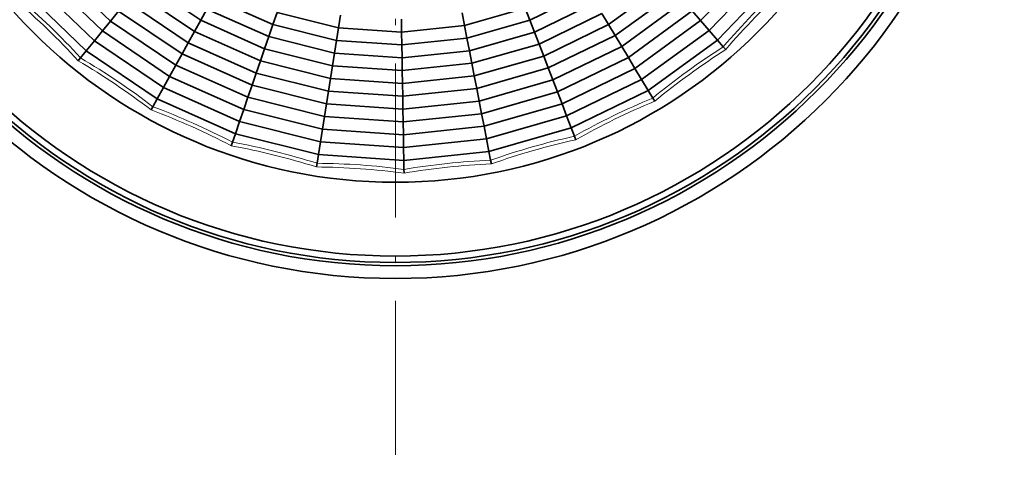
# Model space of a CAD drawing. Extents: x 0 to 841, y 0 to 594.
# Drawn here: x 268 to 345, y 441 to 476 of the extents above; entities that cross this region are included whole.
import ezdxf

# ---------------------------------------------------------------- set-up
doc = ezdxf.new("R2010")
doc.units = 0
doc.linetypes.add('DASHDOT', pattern=[18.5, 12, -3, 0.5, -3])

msp = doc.modelspace()

# ---------------------------------------------------------------- linework, layer by layer
at = {"color": 7, "linetype": 'DASHDOT', "lineweight": 13}
msp.add_line((297.401733, 564.657959), (297.401733, 441.15799), dxfattribs=at)
at = {"color": 7, "lineweight": 35, "ltscale": 0.158187}
for p, q in [((321.211731, 475.507721), (325.608002, 480.058533)), ((274.552307, 474.701721), (279.797394, 471.162476)), ((304.321655, 467.273682), (310.404358, 469.016663))]:
    msp.add_line(p, q, dxfattribs=at)
at = {"color": 7, "lineweight": 35, "ltscale": 0.15383}
for p, q in [((270.756287, 479.753937), (275.181763, 475.47876)), ((315.577087, 472.646698), (320.555786, 476.262543)), ((310.046143, 469.950317), (315.577087, 472.646698)), ((280.282349, 472.037018), (285.903137, 469.533264)), ((285.903137, 469.533264), (291.873291, 468.043579)), ((304.131012, 468.255341), (310.046143, 469.950317)), ((291.873291, 468.043579), (298.011414, 467.613251)), ((298.011414, 467.613251), (304.131012, 468.255341))]:
    msp.add_line(p, q, dxfattribs=at)
at = {"color": 7, "lineweight": 35, "ltscale": 0.162546}
for p, q in [((321.867645, 474.752869), (326.38504, 479.429077)), ((269.246643, 478.442108), (273.922852, 473.924713)), ((310.762543, 468.083008), (316.606873, 470.932159)), ((304.512268, 466.291992), (310.762543, 468.083008)), ((285.251648, 467.642334), (291.560059, 466.068268)), ((291.560059, 466.068268), (298.045959, 465.613556))]:
    msp.add_line(p, q, dxfattribs=at)
at = {"color": 7, "lineweight": 35, "ltscale": 0.158188}
for p, q in [((270.001465, 479.098022), (274.552307, 474.701721)), ((316.09198, 471.789429), (321.211731, 475.507721)), ((310.404358, 469.016663), (316.09198, 471.789429)), ((279.797394, 471.162476), (285.577393, 468.587799)), ((285.577393, 468.587799), (291.716675, 467.055939)), ((291.716675, 467.055939), (298.028687, 466.613403)), ((298.028687, 466.613403), (304.321655, 467.273682))]:
    msp.add_line(p, q, dxfattribs=at)
at = {"color": 7, "lineweight": 35, "ltscale": 0.136398}
for p, q in [((277.699615, 478.586884), (282.222229, 475.535156)), ((292.499756, 471.994232), (297.942322, 471.612671))]:
    msp.add_line(p, q, dxfattribs=at)
at = {"color": 7, "lineweight": 35, "ltscale": 0.140756}
for p, q in [((314.032471, 475.218475), (318.588013, 478.527039)), ((303.559143, 471.200317), (308.971558, 472.751251)), ((292.34314, 471.006561), (297.959595, 470.612793))]:
    msp.add_line(p, q, dxfattribs=at)
at = {"color": 7, "lineweight": 35, "ltscale": 0.166903}
for p, q in [((322.52356, 473.998047), (327.162048, 478.799622)), ((268.491821, 477.786163), (273.293365, 473.147675)), ((317.121765, 470.07489), (322.52356, 473.998047)), ((273.293365, 473.147675), (278.827454, 469.413422)), ((278.827454, 469.413422), (284.925903, 466.696899)), ((304.702911, 465.310333), (311.120758, 467.149353)), ((291.403442, 465.080627), (298.063232, 464.613708)), ((298.063232, 464.613708), (304.702911, 465.310333))]:
    msp.add_line(p, q, dxfattribs=at)
at = {"color": 7, "lineweight": 35, "ltscale": 0.140757}
for p, q in [((277.070129, 477.809875), (281.737274, 474.660614)), ((281.737274, 474.660614), (286.880371, 472.369659)), ((308.971558, 472.751251), (314.032471, 475.218475)), ((286.880371, 472.369659), (292.34314, 471.006561)), ((297.959595, 470.612793), (303.559143, 471.200317))]:
    msp.add_line(p, q, dxfattribs=at)
at = {"color": 7, "lineweight": 35, "ltscale": 0.127683}
for p, q in [((307.896973, 475.552185), (312.487793, 477.790253)), ((283.192169, 477.28421), (287.857574, 475.206024)), ((302.987244, 474.145294), (307.896973, 475.552185)), ((287.857574, 475.206024), (292.812958, 473.969543)), ((292.812958, 473.969543), (297.907776, 473.612366))]:
    msp.add_line(p, q, dxfattribs=at)
at = {"color": 7, "lineweight": 35, "ltscale": 0.145114}
for p, q in [((314.547333, 474.361206), (319.243958, 477.772186)), ((309.329773, 471.817596), (314.547333, 474.361206)), ((281.252319, 473.786072), (286.554626, 471.424194)), ((286.554626, 471.424194), (292.186523, 470.018921)), ((297.976868, 469.612946), (303.749756, 470.218658)), ((292.186523, 470.018921), (297.976868, 469.612946))]:
    msp.add_line(p, q, dxfattribs=at)
at = {"color": 7, "lineweight": 35, "ltscale": 0.145115}
for p, q in [((276.440674, 477.032837), (281.252319, 473.786072)), ((303.749756, 470.218658), (309.329773, 471.817596))]:
    msp.add_line(p, q, dxfattribs=at)
at = {"color": 7, "lineweight": 35, "ltscale": 0.149472}
for p, q in [((315.062225, 473.503937), (319.899872, 477.017365)), ((275.811218, 476.255798), (280.767334, 472.91156)), ((309.687958, 470.883942), (315.062225, 473.503937)), ((280.767334, 472.91156), (286.228882, 470.478729)), ((303.940369, 469.237), (309.687958, 470.883942)), ((286.228882, 470.478729), (292.029907, 469.03125)), ((292.029907, 469.03125), (297.994141, 468.613098)), ((297.994141, 468.613098), (303.940369, 469.237))]:
    msp.add_line(p, q, dxfattribs=at)
at = {"color": 7, "lineweight": 35, "ltscale": 0.025}
for p, q in [((275.811218, 476.255798), (275.181763, 475.47876)), ((282.707214, 476.409668), (282.222229, 475.535156)), ((307.538757, 476.48584), (307.896973, 475.552185)), ((320.555786, 476.262543), (321.211731, 475.507721)), ((275.181763, 475.47876), (274.552307, 474.701721)), ((282.222229, 475.535156), (281.737274, 474.660614)), ((288.183319, 476.151489), (287.857574, 475.206024)), ((293.12619, 475.944885), (292.969574, 474.957214)), ((297.87323, 475.612061), (297.890503, 474.612213)), ((302.605957, 476.108612), (302.7966, 475.126953)), ((307.896973, 475.552185), (308.255157, 474.61853)), ((313.517578, 476.075745), (314.032471, 475.218475)), ((321.211731, 475.507721), (321.867645, 474.752869)), ((281.737274, 474.660614), (281.252319, 473.786072)), ((287.857574, 475.206024), (287.53183, 474.260559)), ((292.969574, 474.957214), (292.812958, 473.969543)), ((302.7966, 475.126953), (302.987244, 474.145294)), ((314.032471, 475.218475), (314.547333, 474.361206)), ((321.867645, 474.752869), (322.52356, 473.998047)), ((287.53183, 474.260559), (287.206085, 473.315094)), ((297.890503, 474.612213), (297.907776, 473.612366)), ((302.987244, 474.145294), (303.177856, 473.163635)), ((308.255157, 474.61853), (308.613373, 473.684875)), ((314.547333, 474.361206), (315.062225, 473.503937)), ((281.252319, 473.786072), (280.767334, 472.91156)), ((297.907776, 473.612366), (297.925049, 472.612518)), ((303.177856, 473.163635), (303.3685, 472.181976)), ((280.767334, 472.91156), (280.282349, 472.037018)), ((286.880371, 472.369659), (286.554626, 471.424194)), ((292.656372, 472.981903), (292.499756, 471.994232)), ((297.925049, 472.612518), (297.942322, 471.612671)), ((308.971558, 472.751251), (309.329773, 471.817596)), ((315.577087, 472.646698), (316.09198, 471.789429)), ((280.282349, 472.037018), (279.797394, 471.162476)), ((292.499756, 471.994232), (292.34314, 471.006561)), ((303.3685, 472.181976), (303.559143, 471.200317)), ((309.329773, 471.817596), (309.687958, 470.883942)), ((316.09198, 471.789429), (316.606873, 470.932159)), ((286.554626, 471.424194), (286.228882, 470.478729)), ((292.34314, 471.006561), (292.186523, 470.018921)), ((303.559143, 471.200317), (303.749756, 470.218658)), ((316.606873, 470.932159), (317.121765, 470.07489)), ((279.312439, 470.287964), (278.827454, 469.413422)), ((286.228882, 470.478729), (285.903137, 469.533264)), ((297.959595, 470.612793), (297.976868, 469.612946)), ((303.749756, 470.218658), (303.940369, 469.237)), ((285.903137, 469.533264), (285.577393, 468.587799)), ((292.186523, 470.018921), (292.029907, 469.03125)), ((297.976868, 469.612946), (297.994141, 468.613098)), ((310.046143, 469.950317), (310.404358, 469.016663)), ((285.577393, 468.587799), (285.251648, 467.642334)), ((292.029907, 469.03125), (291.873291, 468.043579)), ((297.994141, 468.613098), (298.011414, 467.613251)), ((303.940369, 469.237), (304.131012, 468.255341)), ((310.404358, 469.016663), (310.762543, 468.083008)), ((291.873291, 468.043579), (291.716675, 467.055939)), ((304.131012, 468.255341), (304.321655, 467.273682)), ((310.762543, 468.083008), (311.120758, 467.149353)), ((291.716675, 467.055939), (291.560059, 466.068268)), ((298.011414, 467.613251), (298.028687, 466.613403)), ((298.028687, 466.613403), (298.045959, 465.613556)), ((304.512268, 466.291992), (304.702911, 465.310333)), ((291.560059, 466.068268), (291.403442, 465.080627)), ((298.045959, 465.613556), (298.063232, 464.613708))]:
    msp.add_line(p, q, dxfattribs=at)
at = {"color": 7, "lineweight": 35, "ltscale": 0.132041}
for p, q in [((282.707214, 476.409668), (287.53183, 474.260559)), ((308.255157, 474.61853), (313.002686, 476.932983)), ((287.53183, 474.260559), (292.656372, 472.981903)), ((303.177856, 473.163635), (308.255157, 474.61853)), ((297.925049, 472.612518), (303.177856, 473.163635))]:
    msp.add_line(p, q, dxfattribs=at)
at = {"color": 7, "lineweight": 35, "ltscale": 0.123325}
for p, q in [((302.7966, 475.126953), (307.538757, 476.48584)), ((288.183319, 476.151489), (292.969574, 474.957214)), ((292.969574, 474.957214), (297.890503, 474.612213))]:
    msp.add_line(p, q, dxfattribs=at)
at = {"color": 7, "lineweight": 35, "ltscale": 0.153829}
msp.add_line((275.181763, 475.47876), (280.282349, 472.037018), dxfattribs=at)
at = {"color": 7, "lineweight": 35, "ltscale": 0.136399}
for p, q in [((282.222229, 475.535156), (287.206085, 473.315094)), ((308.613373, 473.684875), (313.517578, 476.075745)), ((287.206085, 473.315094), (292.499756, 471.994232)), ((303.3685, 472.181976), (308.613373, 473.684875)), ((297.942322, 471.612671), (303.3685, 472.181976))]:
    msp.add_line(p, q, dxfattribs=at)
at = {"color": 7, "lineweight": 35, "ltscale": 0.024999}
for p, q in [((274.552307, 474.701721), (273.922852, 473.924713)), ((292.812958, 473.969543), (292.656372, 472.981903)), ((287.206085, 473.315094), (286.880371, 472.369659)), ((308.613373, 473.684875), (308.971558, 472.751251)), ((315.062225, 473.503937), (315.577087, 472.646698)), ((279.797394, 471.162476), (279.312439, 470.287964)), ((309.687958, 470.883942), (310.046143, 469.950317)), ((285.251648, 467.642334), (284.925903, 466.696899))]:
    msp.add_line(p, q, dxfattribs=at)
at = {"color": 7, "lineweight": 35, "ltscale": 0.123326}
msp.add_line((297.890503, 474.612213), (302.7966, 475.126953), dxfattribs=at)
at = {"color": 7, "lineweight": 35, "ltscale": 0.162545}
for p, q in [((316.606873, 470.932159), (321.867645, 474.752869)), ((273.922852, 473.924713), (279.312439, 470.287964)), ((279.312439, 470.287964), (285.251648, 467.642334)), ((298.045959, 465.613556), (304.512268, 466.291992))]:
    msp.add_line(p, q, dxfattribs=at)
at = {"color": 7, "lineweight": 35, "ltscale": 0.025001}
for p, q in [((273.922852, 473.924713), (273.293365, 473.147675)), ((297.942322, 471.612671), (297.959595, 470.612793)), ((304.321655, 467.273682), (304.512268, 466.291992))]:
    msp.add_line(p, q, dxfattribs=at)
at = {"color": 7, "lineweight": 35, "ltscale": 0.127684}
msp.add_line((297.907776, 473.612366), (302.987244, 474.145294), dxfattribs=at)
at = {"color": 7, "lineweight": 35, "ltscale": 0.017462}
for p, q in [((322.52356, 473.998047), (322.98172, 473.470825)), ((273.293365, 473.147675), (272.853699, 472.604919)), ((317.121765, 470.07489), (317.481384, 469.476105)), ((278.827454, 469.413422), (278.488708, 468.802582)), ((311.120758, 467.149353), (311.370941, 466.497223)), ((284.925903, 466.696899), (284.698395, 466.036499)), ((291.403442, 465.080627), (291.294067, 464.390747)), ((304.702911, 465.310333), (304.83606, 464.624664)), ((298.063232, 464.613708), (298.075287, 463.915314))]:
    msp.add_line(p, q, dxfattribs=at)
at = {"color": 7, "lineweight": 35, "ltscale": 0.007306}
for p, q in [((322.98172, 473.470825), (323.173401, 473.250244)), ((317.481384, 469.476105), (317.631836, 469.225586)), ((278.488708, 468.802582), (278.346985, 468.546997)), ((284.698395, 466.036499), (284.60321, 465.760193)), ((291.294067, 464.390747), (291.248291, 464.102112)), ((304.83606, 464.624664), (304.891785, 464.337799))]:
    msp.add_line(p, q, dxfattribs=at)
at = {"color": 7, "lineweight": 35, "ltscale": 0.007305}
for p, q in [((272.853699, 472.604919), (272.669769, 472.377869)), ((311.370941, 466.497223), (311.475616, 466.224396)), ((298.075287, 463.915314), (298.080322, 463.623138))]:
    msp.add_line(p, q, dxfattribs=at)
at = {"color": 7, "lineweight": 35, "ltscale": 0.13204}
msp.add_line((292.656372, 472.981903), (297.925049, 472.612518), dxfattribs=at)
at = {"color": 7, "lineweight": 35, "ltscale": 0.166904}
for p, q in [((311.120758, 467.149353), (317.121765, 470.07489)), ((284.925903, 466.696899), (291.403442, 465.080627))]:
    msp.add_line(p, q, dxfattribs=at)
at = {"color": 7, "lineweight": 35}
for radius in [47.5, 46.5, 46.25, 45.75, 40]:
    msp.add_circle((297.401733, 502.90799), radius, dxfattribs=at)
at = {"color": 7, "lineweight": 13}
for centre, radius, start, end in [((365.657288, 436.970459), 56.156224, 132.519549, 139.459663), ((365.945007, 436.692505), 56.26653, 132.500383, 139.478842), ((231.186249, 434.364716), 56.26653, 42.500381, 49.478843), ((231.464203, 434.652435), 56.156224, 42.51955, 49.459667), ((353.17041, 426.119751), 56.156224, 122.519551, 129.459665), ((353.405518, 425.796051), 56.266529, 122.500385, 129.478844), ((244.094635, 423.907837), 56.266529, 52.500382, 59.478845), ((244.31839, 424.239471), 56.156224, 52.519551, 59.459672), ((338.989014, 417.602203), 56.156224, 112.519553, 119.459667), ((258.622711, 415.851349), 56.266529, 62.500384, 69.478843), ((258.785492, 416.216797), 56.156224, 62.519549, 69.45967), ((339.164307, 417.242615), 56.266529, 112.50038, 119.478846), ((323.544006, 411.676636), 56.156224, 102.519548, 109.459669), ((323.654205, 411.292053), 56.266529, 102.500382, 109.478848), ((274.329102, 410.440216), 56.266343, 72.500348, 79.478834), ((274.425903, 410.828156), 56.156241, 72.51954, 79.459661), ((290.736511, 407.838501), 56.266343, 82.500352, 89.478839), ((290.764465, 408.237366), 56.156241, 82.519545, 89.459659), ((307.304688, 408.523071), 56.156241, 92.519543, 99.459657), ((307.346405, 408.125397), 56.266343, 92.50035, 99.478837)]:
    msp.add_arc(centre, radius, start, end, dxfattribs=at)

doc.saveas('drawing.dxf')
